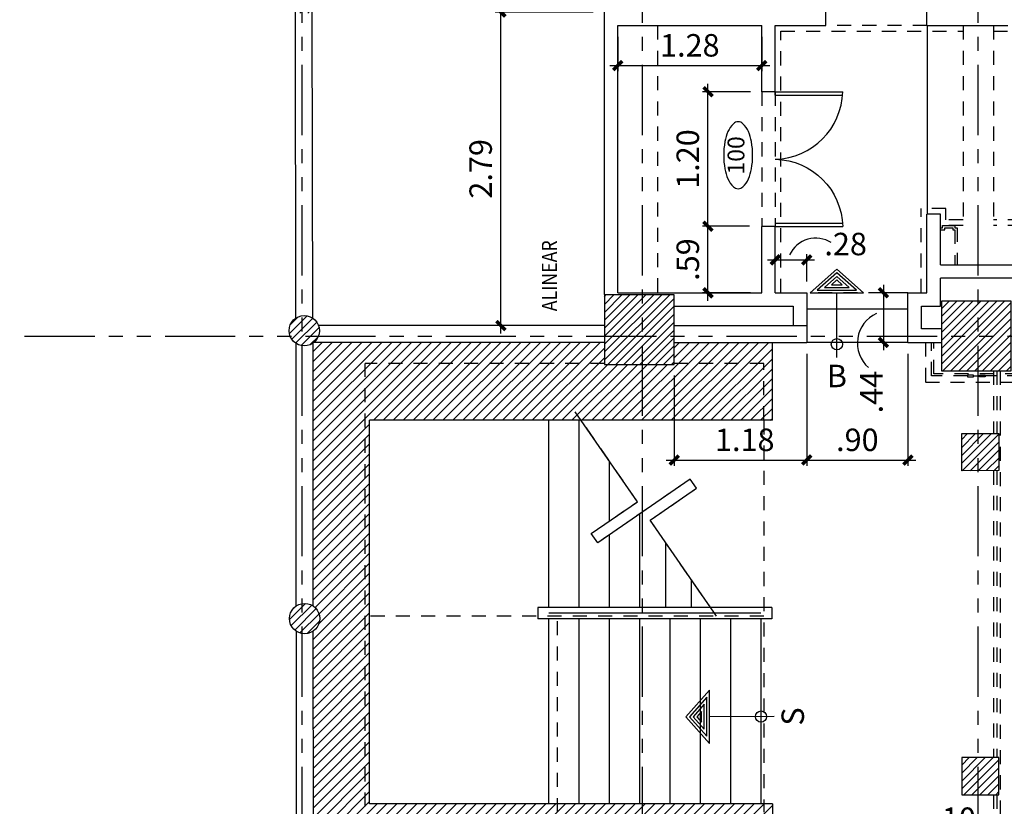
# Model space of a CAD drawing. Extents: x 232 to 350, y 0 to 90.
# Drawn here: x 278 to 287, y 37 to 44 of the extents above; entities that cross this region are included whole.
import ezdxf
from ezdxf.enums import TextEntityAlignment as Align

# ---------------------------------------------------------------- set-up
doc = ezdxf.new("R2010")
doc.units = 0
doc.header["$MEASUREMENT"] = 0
doc.linetypes.add('HIDDEN2', pattern=[0.1875, 0.125, -0.0625])
doc.linetypes.add('PHANTOM2', pattern=[1.25, 0.625, -0.125, 0.125, -0.125, 0.125, -0.125])
doc.layers.get('0').update_dxf_attribs({"linetype": 'CONTINUOUS'})
for name, color, linetype in [('ACO', 5, 'CONTINUOUS'), ('AFLES', 2, 'CONTINUOUS'), ('AGR', 4, 'PHANTOM2'), ('AWA', 1, 'CONTINUOUS'), ('ICL', 8, 'HIDDEN2'), ('ICLVA', 7, 'HIDDEN2'), ('IDO', 5, 'CONTINUOUS'), ('idoid', 140, 'CONTINUOUS'), ('IFL', 2, 'CONTINUOUS'), ('IWA', 3, 'CONTINUOUS'), ('iwadi', 41, 'CONTINUOUS'), ('IWAHE', 2, 'HIDDEN2'), ('iwamw', 2, 'HIDDEN2')]:
    doc.layers.add(name, color=color, linetype=linetype)
doc.styles.add('IT-PS0$0$TEGSA', font='SIMPLEX')
doc.styles.add('IT-PS1$0$TEGSA', font='SIMPLEX')
doc.styles.add('PPSTYLE', font='SIMPLEX.SHX', dxfattribs={"width": 0.8})
doc.styles.add('SIMPLEX', font='SimpleX')
doc.styles.add('TITLESIMPLEX', font='SIMPLEX.SHX')
doc.dimstyles.new('ONE-100', dxfattribs={"dimtxt": 0.2, "dimasz": 0.08, "dimexe": 0.05, "dimexo": 0.1, "dimgap": 0.08, "dimtad": 1, "dimrnd": 0.0001, "dimzin": 4, "dimdsep": 46, "dimtxsty": 'SIMPLEX', "dimblk": 'ARCHTICK', "dimcen": 0.08, "dimdle": 0.07, "dimclrd": 256, "dimclre": 256, "dimclrt": 7, "dimaunit": 1, "dimadec": 0, "dimazin": 1, "dimtfac": 4.918033, "dimtix": 1, "dimtmove": 2, "dimatfit": 3, "dimldrblk": 'OBLIQUE', "dimfxl": 0, "dimtolj": 1, "dimtzin": 0, "dimarcsym": 0})

# ---------------------------------------------------------------- blocks, each defined once
blk = doc.blocks.new('IT-PS1$0$SUBEBAJA')
for p, q in [((0, 0.6683), (-0.2375, 0.4582)), ((0, 0.6362), (-0.1741, 0.4822)), ((0.2375, 0.4582), (0, 0.6683)), ((0.1741, 0.4822), (0, 0.6362)), ((0, 0.6042), (-0.1108, 0.5062)), ((0, 0.5721), (-0.0475, 0.5302)), ((-0.0475, 0.5302), (0.0475, 0.5302)), ((0.1108, 0.5062), (0, 0.6042)), ((0.0475, 0.5302), (0, 0.5721)), ((-0.2375, 0.4582), (0.2375, 0.4582)), ((-0.1741, 0.4822), (0.1741, 0.4822)), ((-0.1108, 0.5062), (0.1108, 0.5062)), ((0, -0.1177), (0, 0.4582))]:
    blk.add_line(p, q)
blk.add_circle((0, 0), 0.05)
at = {"color": 0, "style": 'IT-PS1$0$TEGSA', "oblique": 10}
blk.add_attdef('SUBEBAJA', text='', height=0.2, dxfattribs=at).set_placement((0, -0.3824), align=Align.CENTER)
blk = doc.blocks.new('IT-PS0$0$SUBEBAJA')
for p, q in [((0, 0.6683), (-0.2375, 0.4582)), ((0, 0.6362), (-0.1741, 0.4822)), ((0.2375, 0.4582), (0, 0.6683)), ((0.1741, 0.4822), (0, 0.6362)), ((0, 0.6042), (-0.1108, 0.5062)), ((0, 0.5721), (-0.0475, 0.5302)), ((-0.0475, 0.5302), (0.0475, 0.5302)), ((0.1108, 0.5062), (0, 0.6042)), ((0.0475, 0.5302), (0, 0.5721)), ((-0.2375, 0.4582), (0.2375, 0.4582)), ((-0.1741, 0.4822), (0.1741, 0.4822)), ((-0.1108, 0.5062), (0.1108, 0.5062)), ((0, -0.1177), (0, 0.4582))]:
    blk.add_line(p, q)
blk.add_circle((0, 0), 0.05)
at = {"color": 0, "style": 'IT-PS0$0$TEGSA', "oblique": 10}
blk.add_attdef('SUBEBAJA', text='', height=0.2, dxfattribs=at).set_placement((0, -0.3824), align=Align.CENTER)
blk = doc.blocks.new('IT-PS0$0$MC7')
at = {"color": 0}
for p, q in [((0.025, 0.025), (0.025, 1)), ((0.075, 0.025), (0.075, 1)), ((0.075, 0.025), (0.025, 0.025))]:
    blk.add_line(p, q, dxfattribs=at)
blk.add_arc((0, 0), 1, 1.4325, 88.5675, dxfattribs=at)
blk = doc.blocks.new('_ARCHTICK')
at = {"color": 1, "linetype": 'ByBlock', "const_width": 0.4}
blk.add_lwpolyline([(-0.5, -0.5), (0.5, 0.5)], dxfattribs=at)
blk = doc.blocks.new('*D34')
at = {"layer": 'iwadi', "lineweight": -2}
for p, q in [((283.0286, 44.1132), (282.1569, 44.1132)), ((282.2069, 41.252), (282.2069, 44.1832)), ((283.0286, 41.322), (282.1569, 41.322))]:
    blk.add_line(p, q, dxfattribs=at)
at = {"layer": 'iwadi', "lineweight": -2, "xscale": 0.08, "yscale": 0.08, "zscale": 0.08}
for p, rotation in [((282.2069, 44.1132), 90), ((282.2069, 41.322), 270)]:
    blk.add_blockref('_ARCHTICK', p, dxfattribs=dict(at, rotation=rotation))
at = {"layer": 'iwadi', "color": 7, "insert": (282.0269, 42.7176), "char_height": 0.2, "attachment_point": 5, "rotation": 90, "style": 'SIMPLEX'}
blk.add_mtext('\\A1;2.79', dxfattribs=at)
blk = doc.blocks.new('_OBLIQUE')
at = {"color": 0, "linetype": 'ByBlock'}
blk.add_line((-0.5, -0.5), (0.5, 0.5), dxfattribs=at)
blk = doc.blocks.new('doornum')
blk.add_lwpolyline([(0.0014, 0.1289, 0.044416), (-0.1197, 0.1182, 0.057876), (-0.2091, 0.0912, 0.100083), (-0.2793, 0.0423, 0.193098), (-0.2963, 0, 0.193098), (-0.2793, -0.0423, 0.100083), (-0.2091, -0.0912, 0.057876), (-0.1197, -0.1182, 0.044416), (0.0014, -0.1289, 0.044416), (0.1224, -0.1182, 0.057876), (0.2119, -0.0912, 0.100083), (0.2821, -0.0423, 0.193098), (0.299, 0, 0.193098), (0.2821, 0.0423, 0.100083), (0.2119, 0.0912, 0.057876), (0.1224, 0.1182, 0.044416)], format="xyb", close=True)
at = {"style": 'PPSTYLE', "flags": 8}
blk.add_attdef('DOOR', text='', height=0.13, dxfattribs=at).set_placement((0, 0), align=Align.MIDDLE)
blk = doc.blocks.new('*D51')
at = {"layer": 'iwadi', "lineweight": -2}
for p, q in [((284.0512, 41.5439), (284.0512, 42.276)), ((284.4219, 42.206), (284.0012, 42.206)), ((284.4304, 41.6139), (284.0012, 41.6139))]:
    blk.add_line(p, q, dxfattribs=at)
at = {"layer": 'iwadi', "lineweight": -2, "xscale": 0.08, "yscale": 0.08, "zscale": 0.08}
for p, rotation in [((284.0512, 42.206), 90), ((284.0512, 41.6139), 270)]:
    blk.add_blockref('_ARCHTICK', p, dxfattribs=dict(at, rotation=rotation))
at = {"layer": 'iwadi', "color": 7, "insert": (283.8712, 41.91), "char_height": 0.2, "attachment_point": 5, "rotation": 90, "style": 'SIMPLEX'}
blk.add_mtext('\\A1;.59', dxfattribs=at)
blk = doc.blocks.new('*D52')
at = {"layer": 'iwadi', "lineweight": -2}
for p, q in [((283.2486, 43.8932), (283.2486, 43.5871)), ((284.5304, 43.8932), (284.5304, 43.5871)), ((283.1786, 43.6371), (284.6004, 43.6371))]:
    blk.add_line(p, q, dxfattribs=at)
at = {"layer": 'iwadi', "lineweight": -2, "xscale": 0.08, "yscale": 0.08, "zscale": 0.08, "rotation": 180}
blk.add_blockref('_ARCHTICK', (283.2486, 43.6371), dxfattribs=at)
at = {"layer": 'iwadi', "lineweight": -2, "xscale": 0.08, "yscale": 0.08, "zscale": 0.08}
blk.add_blockref('_ARCHTICK', (284.5304, 43.6371), dxfattribs=at)
at = {"layer": 'iwadi', "color": 7, "insert": (283.8895, 43.8171), "char_height": 0.2, "attachment_point": 5, "style": 'SIMPLEX'}
blk.add_mtext('\\A1;1.28', dxfattribs=at)
blk = doc.blocks.new('*D53')
at = {"layer": 'iwadi', "lineweight": -2}
for p, q in [((284.4304, 43.4036), (284.0012, 43.4036)), ((284.0512, 42.136), (284.0512, 43.4736)), ((284.4219, 42.206), (284.0012, 42.206))]:
    blk.add_line(p, q, dxfattribs=at)
at = {"layer": 'iwadi', "lineweight": -2, "xscale": 0.08, "yscale": 0.08, "zscale": 0.08}
for p, rotation in [((284.0512, 43.4036), 90), ((284.0512, 42.206), 270)]:
    blk.add_blockref('_ARCHTICK', p, dxfattribs=dict(at, rotation=rotation))
at = {"layer": 'iwadi', "color": 7, "insert": (283.8712, 42.8048), "char_height": 0.2, "attachment_point": 5, "rotation": 90, "style": 'SIMPLEX'}
blk.add_mtext('\\A1;1.20', dxfattribs=at)
blk = doc.blocks.new('*D54')
at = {"layer": 'iwadi', "lineweight": -2}
for p, q in [((284.9304, 41.072), (284.9304, 40.0751)), ((283.7502, 40.8768), (283.7502, 40.0751)), ((283.6802, 40.1251), (285.0004, 40.1251))]:
    blk.add_line(p, q, dxfattribs=at)
at = {"layer": 'iwadi', "lineweight": -2, "xscale": 0.08, "yscale": 0.08, "zscale": 0.08, "rotation": 180}
blk.add_blockref('_ARCHTICK', (283.7502, 40.1251), dxfattribs=at)
at = {"layer": 'iwadi', "lineweight": -2, "xscale": 0.08, "yscale": 0.08, "zscale": 0.08}
blk.add_blockref('_ARCHTICK', (284.9304, 40.1251), dxfattribs=at)
at = {"layer": 'iwadi', "color": 7, "insert": (284.3784, 40.3051), "char_height": 0.2, "attachment_point": 5, "style": 'SIMPLEX'}
blk.add_mtext('\\A1;1.18', dxfattribs=at)
blk = doc.blocks.new('*D55')
at = {"layer": 'iwadi', "lineweight": -2}
for p, q in [((284.9304, 41.072), (284.9304, 40.0751)), ((285.8314, 41.072), (285.8314, 40.0751)), ((284.8604, 40.1251), (285.9014, 40.1251))]:
    blk.add_line(p, q, dxfattribs=at)
at = {"layer": 'iwadi', "lineweight": -2, "xscale": 0.08, "yscale": 0.08, "zscale": 0.08, "rotation": 180}
blk.add_blockref('_ARCHTICK', (284.9304, 40.1251), dxfattribs=at)
at = {"layer": 'iwadi', "lineweight": -2, "xscale": 0.08, "yscale": 0.08, "zscale": 0.08}
blk.add_blockref('_ARCHTICK', (285.8314, 40.1251), dxfattribs=at)
at = {"layer": 'iwadi', "color": 7, "insert": (285.3809, 40.3051), "char_height": 0.2, "attachment_point": 5, "style": 'SIMPLEX'}
blk.add_mtext('\\A1;.90', dxfattribs=at)
blk = doc.blocks.new('*D56')
at = {"layer": 'iwadi', "lineweight": -2}
for p, q in [((284.5804, 41.9071), (285.0004, 41.9071)), ((284.6504, 41.7139), (284.6504, 41.9571)), ((284.9304, 41.7139), (284.9304, 41.9571))]:
    blk.add_line(p, q, dxfattribs=at)
at = {"layer": 'iwadi', "lineweight": -2, "xscale": 0.08, "yscale": 0.08, "zscale": 0.08, "rotation": 180}
blk.add_blockref('_ARCHTICK', (284.6504, 41.9071), dxfattribs=at)
at = {"layer": 'iwadi', "lineweight": -2, "xscale": 0.08, "yscale": 0.08, "zscale": 0.08}
blk.add_blockref('_ARCHTICK', (284.9304, 41.9071), dxfattribs=at)
at = {"layer": 'iwadi', "color": 7, "insert": (285.2767, 42.0482), "char_height": 0.2, "attachment_point": 5, "style": 'SIMPLEX'}
blk.add_mtext('\\A1;.28', dxfattribs=at)
blk = doc.blocks.new('*D68')
at = {"layer": 'iwadi', "lineweight": -2}
for p, q in [((285.6133, 41.6839), (285.6133, 41.102)), ((285.7314, 41.6139), (285.5633, 41.6139)), ((285.7314, 41.172), (285.5633, 41.172))]:
    blk.add_line(p, q, dxfattribs=at)
at = {"layer": 'iwadi', "lineweight": -2, "xscale": 0.08, "yscale": 0.08, "zscale": 0.08}
for p, rotation in [((285.6133, 41.6139), 90), ((285.6133, 41.172), 270)]:
    blk.add_blockref('_ARCHTICK', p, dxfattribs=dict(at, rotation=rotation))
at = {"layer": 'iwadi', "color": 7, "insert": (285.506, 40.73), "char_height": 0.2, "attachment_point": 5, "rotation": 90, "style": 'SIMPLEX'}
blk.add_mtext('\\A1;.44', dxfattribs=at)
blk = doc.blocks.new('*D111')
at = {"layer": 'iwadi', "lineweight": -2}
for p, q in [((285.8819, 36.6124), (285.8819, 36.7671)), ((285.9819, 36.4924), (285.9819, 36.7671)), ((285.8819, 36.7171), (285.8019, 36.7171)), ((285.8819, 36.7171), (285.9819, 36.7171)), ((285.9819, 36.7171), (286.0619, 36.7171))]:
    blk.add_line(p, q, dxfattribs=at)
at = {"layer": 'iwadi', "lineweight": -2, "xscale": 0.08, "yscale": 0.08, "zscale": 0.08}
blk.add_blockref('_ARCHTICK', (285.8819, 36.7171), dxfattribs=at)
at = {"layer": 'iwadi', "lineweight": -2, "xscale": 0.08, "yscale": 0.08, "zscale": 0.08, "rotation": 180}
blk.add_blockref('_ARCHTICK', (285.9819, 36.7171), dxfattribs=at)
at = {"layer": 'iwadi', "color": 7, "insert": (286.2468, 36.9322), "char_height": 0.2, "attachment_point": 5, "style": 'SIMPLEX'}
blk.add_mtext('\\A1;.10', dxfattribs=at)

msp = doc.modelspace()

# ---------------------------------------------------------------- hatches: boundary and pattern name
at = {"layer": 'ACO'}
h = msp.add_hatch(dxfattribs=at)
h.set_pattern_fill('ANSI31', scale=0.4, style=0)
h.paths.add_polyline_path([(302.0593, 36.4743), (302.4683, 36.4738), (302.4676, 35.8306), (302.0586, 35.831)], flags=17)
h.paths.add_polyline_path([(304.6681, 36.6401), (304.6686, 37.0601), (304.2486, 37.0605), (304.2481, 36.6405)], flags=17)
h.paths.add_polyline_path([(304.2431, 35.8286), (304.2438, 36.4718), (304.6438, 36.4714), (304.6431, 35.8282)], flags=17)
h.paths.add_polyline_path([(289.8029, 35.9424), (289.8029, 36.5624), (289.1829, 36.5624), (289.1829, 35.9424)])
h.paths.add_polyline_path([(304.6371, 49.0411), (304.6356, 49.5646), (304.2371, 49.5635), (304.2365, 49.0416)], flags=17)
h.paths.add_polyline_path([(304.2371, 49.5635), (304.6356, 49.5646), (304.6345, 49.968), (304.2375, 49.9669)], flags=17)
edge = h.paths.add_edge_path()
edge.add_line((304.137, 50.3581), (304.137, 50.9581))
edge.add_arc((304.437, 50.9581), 0.3, 0, 180, ccw=False)
edge.add_line((304.737, 50.9581), (304.737, 50.3581))
edge.add_arc((304.437, 50.3581), 0.3, 180, 360, ccw=False)
h.paths.add_polyline_path([(304.6473, 45.4181), (304.6478, 45.0181), (304.2278, 45.0175), (304.2273, 45.4175)], flags=17)
h.paths.add_polyline_path([(304.6523, 41.4473), (304.2493, 41.4478), (304.2489, 41.0278), (304.6528, 41.0273)], flags=17)
h.paths.add_polyline_path([(304.287, 28.6331), (304.587, 28.6331), (304.587, 28.6231), (304.442, 28.6231), (304.442, 27.8931), (304.587, 27.8931), (304.587, 27.8831), (304.287, 27.8831), (304.287, 27.8931), (304.432, 27.8931), (304.432, 28.6231), (304.287, 28.6231)], flags=16)
edge = h.paths.add_edge_path()
edge.add_arc((304.437, 27.9581), 0.3, 180, 360)
edge.add_line((304.737, 27.9581), (304.737, 28.5581))
edge.add_arc((304.437, 28.5581), 0.3, 0, 180)
edge.add_line((304.137, 28.5581), (304.137, 27.9581))
h.paths.add_polyline_path([(295.083, 49.9821), (295.0818, 48.865), (295.7318, 48.8643), (295.733, 49.9831)])
edge = h.paths.add_edge_path()
edge.add_line((298.137, 50.3581), (298.137, 50.9581))
edge.add_arc((298.437, 50.9581), 0.3, 0, 180, ccw=False)
edge.add_line((298.737, 50.9581), (298.737, 50.3581))
edge.add_arc((298.437, 50.3581), 0.3, 180, 360, ccw=False)
h.paths.add_polyline_path([(298.737, 48.8722), (298.087, 48.8729), (298.0877, 49.5117), (298.7377, 49.5109)], flags=17)
h.paths.add_polyline_path([(301.2421, 45.3485), (301.2432, 44.9285), (301.6782, 44.9297), (301.6771, 45.3497)], flags=17)
h.paths.add_polyline_path([(299.4431, 45.0174), (299.0031, 45.0179), (299.0036, 45.4429), (299.4435, 45.4424)], flags=17)
h.paths.add_polyline_path([(292.1303, 50.0176), (292.129, 48.8595), (292.7804, 48.8588), (292.7786, 50.0186)])
edge = h.paths.add_edge_path()
edge.add_line((292.137, 50.3581), (292.137, 50.9581))
edge.add_arc((292.437, 50.9581), 0.3, 0, 180, ccw=False)
edge.add_line((292.737, 50.9581), (292.737, 50.3581))
edge.add_arc((292.437, 50.3581), 0.3, 180, 360, ccw=False)
h.paths.add_polyline_path([(289.7981, 48.8506), (289.1481, 48.8513), (289.1487, 49.4513), (289.7987, 49.4506)])
h.paths.add_polyline_path([(286.7222, 48.8703), (286.0722, 48.871), (286.0729, 49.471), (286.7229, 49.4703)])
edge = h.paths.add_edge_path()
edge.add_line((286.137, 50.3581), (286.137, 50.9581))
edge.add_arc((286.437, 50.9581), 0.3, 0, 180, ccw=False)
edge.add_line((286.737, 50.9581), (286.737, 50.3581))
edge.add_arc((286.437, 50.3581), 0.3, 180, 360, ccw=False)
h.paths.add_polyline_path([(283.7222, 48.8657), (283.0722, 48.8664), (283.0729, 49.4664), (283.7229, 49.4657)])
edge = h.paths.add_edge_path()
edge.add_line((281.237, 50.3581), (281.237, 50.9581))
edge.add_arc((281.537, 50.9581), 0.3, 0, 180, ccw=False)
edge.add_line((281.837, 50.9581), (281.837, 50.3581))
edge.add_arc((281.537, 50.3581), 0.3, -180, 0, ccw=False)
h.paths.add_polyline_path([(301.2294, 41.0311), (301.2298, 41.4511), (301.6693, 41.4506), (301.6689, 41.0306)], flags=17)
h.paths.add_polyline_path([(299.4593, 41.0203), (299.0393, 41.0208), (299.0398, 41.4458), (299.4598, 41.4453)], flags=17)
h.paths.add_polyline_path([(298.1392, 41.5605), (298.1385, 40.9405), (298.7535, 40.9421), (298.7542, 41.5621)], flags=17)
h.paths.add_polyline_path([(301.6663, 37.0402), (301.2463, 37.0402), (301.2463, 36.6381), (301.6663, 36.6381)], flags=17)
h.paths.add_polyline_path([(299.4547, 37.0601), (299.0347, 37.0605), (299.0342, 36.6405), (299.4542, 36.6401)], flags=17)
h.paths.add_polyline_path([(301.7479, 35.9094), (301.0477, 35.9102), (301.0483, 36.5252), (301.7486, 36.5244)], flags=17)
h.paths.add_polyline_path([(295.7314, 35.9474), (295.1326, 35.9474), (295.1326, 36.5624), (295.7291, 36.5624)], flags=17)
h.paths.add_polyline_path([(292.7171, 40.9186), (292.7171, 41.5386), (292.0971, 41.5386), (292.0971, 40.9186)])
h.paths.add_polyline_path([(289.079, 40.9186), (289.699, 40.9186), (289.699, 41.5386), (289.079, 41.5386)])
h.paths.add_polyline_path([(286.1314, 40.9186), (286.7514, 40.9186), (286.7514, 41.5386), (286.1314, 41.5386)])
h.paths.add_polyline_path([(286.6406, 40.0309), (286.3106, 40.0301), (286.311, 40.3601), (286.641, 40.3609)])
h.paths.add_polyline_path([(292.7598, 35.9424), (292.1498, 35.9424), (292.1498, 36.5624), (292.7598, 36.5624)], flags=17)
h.paths.add_polyline_path([(286.311, 37.4762), (286.3106, 37.1462), (286.6406, 37.1458), (286.641, 37.4758)])
h.paths.add_polyline_path([(286.7843, 36.5624), (286.1643, 36.5624), (286.1643, 35.9324), (286.7843, 35.9324)])
h.paths.add_polyline_path([(301.7409, 29.5472), (301.0633, 29.5479), (301.0625, 28.8526), (301.7401, 28.8518)])
h.paths.add_polyline_path([(295.7748, 28.8824), (295.7755, 29.5502), (295.1255, 29.5509), (295.1247, 28.8795)])
h.paths.add_polyline_path([(298.287, 28.1074), (298.587, 28.1074), (298.587, 28.0974), (298.442, 28.0974), (298.442, 27.3674), (298.587, 27.3674), (298.587, 27.3574), (298.287, 27.3574), (298.287, 27.3674), (298.432, 27.3674), (298.432, 28.0974), (298.287, 28.0974)], flags=16)
edge = h.paths.add_edge_path()
edge.add_arc((298.437, 27.4324), 0.3, 180, 360)
edge.add_line((298.737, 27.4324), (298.737, 28.0324))
edge.add_arc((298.437, 28.0324), 0.3, 0, 180)
edge.add_line((298.137, 28.0324), (298.137, 27.4324))
h.paths.add_polyline_path([(292.7777, 28.8691), (292.7784, 29.5499), (292.1284, 29.5506), (292.1277, 28.8709)])
h.paths.add_polyline_path([(289.7822, 28.8771), (289.783, 29.542), (289.133, 29.5427), (289.1322, 28.8788)])
h.paths.add_polyline_path([(286.1332, 29.5633), (286.1324, 28.8868), (286.7824, 28.8851), (286.7832, 29.5626)])
h.paths.add_polyline_path([(292.287, 27.7137), (292.587, 27.7137), (292.587, 27.7037), (292.442, 27.7037), (292.442, 26.9737), (292.587, 26.9737), (292.587, 26.9637), (292.287, 26.9637), (292.287, 26.9737), (292.432, 26.9737), (292.432, 27.7037), (292.287, 27.7037)], flags=16)
edge = h.paths.add_edge_path()
edge.add_arc((292.437, 27.0387), 0.3, 180, 360)
edge.add_line((292.737, 27.0387), (292.737, 27.6387))
edge.add_arc((292.437, 27.6387), 0.3, 0, 180)
edge.add_line((292.137, 27.6387), (292.137, 27.0387))
h.paths.add_polyline_path([(286.287, 27.4516), (286.587, 27.4516), (286.587, 27.4416), (286.442, 27.4416), (286.442, 26.7116), (286.587, 26.7116), (286.587, 26.7016), (286.287, 26.7016), (286.287, 26.7116), (286.432, 26.7116), (286.432, 27.4416), (286.287, 27.4416)], flags=16)
edge = h.paths.add_edge_path()
edge.add_arc((286.437, 26.7766), 0.3, 180, 360)
edge.add_line((286.737, 26.7766), (286.737, 27.3766))
edge.add_arc((286.437, 27.3766), 0.3, 0, 180)
edge.add_line((286.137, 27.3766), (286.137, 26.7766))
h.paths.add_polyline_path([(283.1302, 40.9752), (283.7502, 40.9768), (283.7486, 41.5968), (283.1286, 41.5952)])
h.paths.add_polyline_path([(283.1622, 36.5642), (283.1613, 35.8042), (283.7813, 35.8035), (283.7822, 36.5635)])
h.paths.add_polyline_path([(281.0706, 36.6322), (281.0699, 35.9522), (280.3549, 35.953), (280.3556, 36.633)])
h.paths.add_polyline_path([(283.1432, 29.5713), (283.1424, 28.8948), (283.7924, 28.893), (283.7932, 29.5706)])
h.paths.add_polyline_path([(280.287, 27.3206), (280.587, 27.3206), (280.587, 27.3106), (280.442, 27.3106), (280.442, 26.5806), (280.587, 26.5806), (280.587, 26.5706), (280.287, 26.5706), (280.287, 26.5806), (280.432, 26.5806), (280.432, 27.3106), (280.287, 27.3106)], flags=16)
edge = h.paths.add_edge_path()
edge.add_arc((280.437, 26.6456), 0.3, 180, 360)
edge.add_line((280.737, 26.6456), (280.737, 27.2456))
edge.add_arc((280.437, 27.2456), 0.3, 0, 180)
edge.add_line((280.137, 27.2456), (280.137, 26.6456))
h.paths.add_polyline_path([(304.6394, 32.5186), (304.2394, 32.519), (304.2399, 32.934), (304.6399, 32.9336)], flags=17)
h.paths.add_polyline_path([(302.522, 32.9359), (302.5216, 32.5209), (302.055, 32.5215), (302.0554, 32.9365)], flags=17)
h.paths.add_polyline_path([(295.672, 40.4175), (295.252, 40.418), (295.2524, 40.838), (295.6724, 40.8375)], flags=17)
h.paths.add_polyline_path([(295.252, 37.0647), (295.672, 37.0647), (295.672, 36.6447), (295.252, 36.6447)], flags=17)
edge = h.paths.add_edge_path()
edge.add_arc((280.4344, 55.8499), 0.135, 0, 360)
edge = h.paths.add_edge_path()
edge.add_arc((280.4385, 53.1963), 0.135, 0, 360)
edge = h.paths.add_edge_path()
edge.add_arc((280.4277, 50.2417), 0.135, 0, 360)
edge = h.paths.add_edge_path()
edge.add_arc((280.4282, 47.2281), 0.135, 0, 360)
edge = h.paths.add_edge_path()
edge.add_arc((280.4523, 44.2323), 0.135, 0, 360)
edge = h.paths.add_edge_path()
edge.add_arc((280.4565, 41.2765), 0.135, 0, 360)
edge = h.paths.add_edge_path()
edge.add_arc((280.4597, 38.7139), 0.135, 0, 360)
h.paths.add_polyline_path([(298.1479, 35.1199), (298.1479, 35.7199), (298.7479, 35.7199), (298.7479, 35.1199)], flags=17)
edge = h.paths.add_edge_path(flags=0)
edge.add_line((298.1336, 36.5284), (298.1329, 35.9134))
edge.add_line((298.1329, 35.9134), (298.1336, 36.5284))
edge.add_line((298.1336, 36.5284), (298.7486, 36.5277))
edge.add_line((298.7486, 36.5277), (298.7479, 35.9127))
edge.add_line((298.7479, 35.9127), (298.1329, 35.9134))
edge = h.paths.add_edge_path(flags=0)
edge.add_line((298.1336, 36.5284), (298.1329, 35.9134))
edge.add_line((298.1329, 35.9134), (298.1336, 36.5284))
edge.add_line((298.1336, 36.5284), (298.7486, 36.5277))
edge.add_line((298.7486, 36.5277), (298.7479, 35.9127))
edge.add_line((298.7479, 35.9127), (298.1329, 35.9134))
edge = h.paths.add_edge_path(flags=17)
edge.add_line((298.1336, 36.5284), (298.1329, 35.9134))
edge.add_line((298.1329, 35.9134), (298.1336, 36.5284))
edge.add_line((298.1336, 36.5284), (298.7486, 36.5277))
edge.add_line((298.7486, 36.5277), (298.7479, 35.9127))
edge.add_line((298.7479, 35.9127), (298.1329, 35.9134))
edge = h.paths.add_edge_path(flags=0)
edge.add_line((298.1336, 36.5284), (298.1329, 35.9134))
edge.add_line((298.1329, 35.9134), (298.1336, 36.5284))
edge.add_line((298.1336, 36.5284), (298.7486, 36.5277))
edge.add_line((298.7486, 36.5277), (298.7479, 35.9127))
edge.add_line((298.7479, 35.9127), (298.1329, 35.9134))
edge = h.paths.add_edge_path(flags=0)
edge.add_line((298.1336, 36.5284), (298.1329, 35.9134))
edge.add_line((298.1329, 35.9134), (298.1336, 36.5284))
edge.add_line((298.1336, 36.5284), (298.7486, 36.5277))
edge.add_line((298.7486, 36.5277), (298.7479, 35.9127))
edge.add_line((298.7479, 35.9127), (298.1329, 35.9134))
edge = h.paths.add_edge_path(flags=0)
edge.add_line((298.1336, 36.5284), (298.1329, 35.9134))
edge.add_line((298.1329, 35.9134), (298.1336, 36.5284))
edge.add_line((298.1336, 36.5284), (298.7486, 36.5277))
edge.add_line((298.7486, 36.5277), (298.7479, 35.9127))
edge.add_line((298.7479, 35.9127), (298.1329, 35.9134))
edge = h.paths.add_edge_path(flags=0)
edge.add_line((298.1336, 36.5284), (298.1329, 35.9134))
edge.add_line((298.1329, 35.9134), (298.1336, 36.5284))
edge.add_line((298.1336, 36.5284), (298.7486, 36.5277))
edge.add_line((298.7486, 36.5277), (298.7479, 35.9127))
edge.add_line((298.7479, 35.9127), (298.1329, 35.9134))
edge = h.paths.add_edge_path(flags=0)
edge.add_line((298.1336, 36.5284), (298.1329, 35.9134))
edge.add_line((298.1329, 35.9134), (298.1336, 36.5284))
edge.add_line((298.1336, 36.5284), (298.7486, 36.5277))
edge.add_line((298.7486, 36.5277), (298.7479, 35.9127))
edge.add_line((298.7479, 35.9127), (298.1329, 35.9134))
edge = h.paths.add_edge_path(flags=0)
edge.add_line((298.1336, 36.5284), (298.1329, 35.9134))
edge.add_line((298.1329, 35.9134), (298.1336, 36.5284))
edge.add_line((298.1336, 36.5284), (298.7486, 36.5277))
edge.add_line((298.7486, 36.5277), (298.7479, 35.9127))
edge.add_line((298.7479, 35.9127), (298.1329, 35.9134))
edge = h.paths.add_edge_path(flags=0)
edge.add_line((298.1336, 36.5284), (298.1329, 35.9134))
edge.add_line((298.1329, 35.9134), (298.1336, 36.5284))
edge.add_line((298.1336, 36.5284), (298.7486, 36.5277))
edge.add_line((298.7486, 36.5277), (298.7479, 35.9127))
edge.add_line((298.7479, 35.9127), (298.1329, 35.9134))
edge = h.paths.add_edge_path(flags=0)
edge.add_line((298.1336, 36.5284), (298.1329, 35.9134))
edge.add_line((298.1329, 35.9134), (298.1336, 36.5284))
edge.add_line((298.1336, 36.5284), (298.7486, 36.5277))
edge.add_line((298.7486, 36.5277), (298.7479, 35.9127))
edge.add_line((298.7479, 35.9127), (298.1329, 35.9134))
edge = h.paths.add_edge_path(flags=0)
edge.add_line((298.1336, 36.5284), (298.1329, 35.9134))
edge.add_line((298.1329, 35.9134), (298.1336, 36.5284))
edge.add_line((298.1336, 36.5284), (298.7486, 36.5277))
edge.add_line((298.7486, 36.5277), (298.7479, 35.9127))
edge.add_line((298.7479, 35.9127), (298.1329, 35.9134))
edge = h.paths.add_edge_path(flags=0)
edge.add_line((298.1336, 36.5284), (298.1329, 35.9134))
edge.add_line((298.1329, 35.9134), (298.1336, 36.5284))
edge.add_line((298.1336, 36.5284), (298.7486, 36.5277))
edge.add_line((298.7486, 36.5277), (298.7479, 35.9127))
edge.add_line((298.7479, 35.9127), (298.1329, 35.9134))
edge = h.paths.add_edge_path(flags=0)
edge.add_line((298.1336, 36.5284), (298.1329, 35.9134))
edge.add_line((298.1329, 35.9134), (298.1336, 36.5284))
edge.add_line((298.1336, 36.5284), (298.7486, 36.5277))
edge.add_line((298.7486, 36.5277), (298.7479, 35.9127))
edge.add_line((298.7479, 35.9127), (298.1329, 35.9134))
edge = h.paths.add_edge_path(flags=16)
edge.add_line((298.1336, 36.5284), (298.1329, 35.9134))
edge.add_line((298.1329, 35.9134), (298.1336, 36.5284))
edge.add_line((298.1336, 36.5284), (298.7486, 36.5277))
edge.add_line((298.7486, 36.5277), (298.7479, 35.9127))
edge.add_line((298.7479, 35.9127), (298.1329, 35.9134))
edge = h.paths.add_edge_path(flags=0)
edge.add_line((298.1336, 36.5284), (298.1329, 35.9134))
edge.add_line((298.1329, 35.9134), (298.1336, 36.5284))
edge.add_line((298.1336, 36.5284), (298.7486, 36.5277))
edge.add_line((298.7486, 36.5277), (298.7479, 35.9127))
edge.add_line((298.7479, 35.9127), (298.1329, 35.9134))
edge = h.paths.add_edge_path(flags=0)
edge.add_line((298.1336, 36.5284), (298.1329, 35.9134))
edge.add_line((298.1329, 35.9134), (298.1336, 36.5284))
edge.add_line((298.1336, 36.5284), (298.7486, 36.5277))
edge.add_line((298.7486, 36.5277), (298.7479, 35.9127))
edge.add_line((298.7479, 35.9127), (298.1329, 35.9134))
edge = h.paths.add_edge_path(flags=0)
edge.add_line((298.1336, 36.5284), (298.1329, 35.9134))
edge.add_line((298.1329, 35.9134), (298.1336, 36.5284))
edge.add_line((298.1336, 36.5284), (298.7486, 36.5277))
edge.add_line((298.7486, 36.5277), (298.7479, 35.9127))
edge.add_line((298.7479, 35.9127), (298.1329, 35.9134))
edge = h.paths.add_edge_path(flags=0)
edge.add_line((298.1336, 36.5284), (298.1329, 35.9134))
edge.add_line((298.1329, 35.9134), (298.1336, 36.5284))
edge.add_line((298.1336, 36.5284), (298.7486, 36.5277))
edge.add_line((298.7486, 36.5277), (298.7479, 35.9127))
edge.add_line((298.7479, 35.9127), (298.1329, 35.9134))
edge = h.paths.add_edge_path(flags=0)
edge.add_line((298.1336, 36.5284), (298.1329, 35.9134))
edge.add_line((298.1329, 35.9134), (298.1336, 36.5284))
edge.add_line((298.1336, 36.5284), (298.7486, 36.5277))
edge.add_line((298.7486, 36.5277), (298.7479, 35.9127))
edge.add_line((298.7479, 35.9127), (298.1329, 35.9134))
edge = h.paths.add_edge_path(flags=0)
edge.add_line((298.1336, 36.5284), (298.1329, 35.9134))
edge.add_line((298.1329, 35.9134), (298.1336, 36.5284))
edge.add_line((298.1336, 36.5284), (298.7486, 36.5277))
edge.add_line((298.7486, 36.5277), (298.7479, 35.9127))
edge.add_line((298.7479, 35.9127), (298.1329, 35.9134))
edge = h.paths.add_edge_path(flags=0)
edge.add_line((298.1336, 36.5284), (298.1329, 35.9134))
edge.add_line((298.1329, 35.9134), (298.1336, 36.5284))
edge.add_line((298.1336, 36.5284), (298.7486, 36.5277))
edge.add_line((298.7486, 36.5277), (298.7479, 35.9127))
edge.add_line((298.7479, 35.9127), (298.1329, 35.9134))
edge = h.paths.add_edge_path(flags=0)
edge.add_line((298.1336, 36.5284), (298.1329, 35.9134))
edge.add_line((298.1329, 35.9134), (298.1336, 36.5284))
edge.add_line((298.1336, 36.5284), (298.7486, 36.5277))
edge.add_line((298.7486, 36.5277), (298.7479, 35.9127))
edge.add_line((298.7479, 35.9127), (298.1329, 35.9134))
edge = h.paths.add_edge_path(flags=0)
edge.add_line((298.1336, 36.5284), (298.1329, 35.9134))
edge.add_line((298.1329, 35.9134), (298.1336, 36.5284))
edge.add_line((298.1336, 36.5284), (298.7486, 36.5277))
edge.add_line((298.7486, 36.5277), (298.7479, 35.9127))
edge.add_line((298.7479, 35.9127), (298.1329, 35.9134))
h.paths.add_polyline_path([(298.1336, 36.5284), (298.1329, 35.9134), (298.7479, 35.9127), (298.7486, 36.5277)], flags=0)
h.paths.add_polyline_path([(298.1336, 36.5284), (298.1329, 35.9134)], flags=0)
h.paths.add_polyline_path([(298.1329, 35.9134), (298.1336, 36.5284), (298.7486, 36.5277), (298.7479, 35.9127)], flags=0)
edge = h.paths.add_edge_path()
edge.add_line((304.6523, 41.4473), (305.0026, 41.4473))
edge.add_line((305.0026, 41.4473), (305.0026, 41.0269))
edge.add_line((305.0026, 41.0269), (304.6528, 41.0273))
edge.add_line((304.6528, 41.0273), (304.6524, 41.4473))
edge.add_line((301.6578, 49.4712), (301.2244, 49.47))
edge.add_line((301.2244, 49.47), (301.224, 49.05))
edge.add_line((301.224, 49.05), (301.659, 49.0512))
edge.add_line((301.659, 49.0512), (301.6594, 49.4712))
edge.add_line((301.2262, 49.555), (301.6595, 49.5562))
edge.add_line((301.6595, 49.5562), (301.66, 49.9762))
edge.add_line((301.66, 49.9762), (301.225, 49.975))
edge.add_line((301.225, 49.975), (301.2245, 49.555))
edge.add_line((299.0486, 49.9722), (299.4686, 49.9734))
edge.add_line((299.4686, 49.9734), (299.4681, 49.5534))
edge.add_line((299.4681, 49.5534), (299.0481, 49.5522))
edge.add_line((299.0481, 49.5522), (299.0486, 49.9738))
edge.add_line((299.468, 49.4734), (299.4676, 49.0534))
edge.add_line((299.4676, 49.0534), (299.0476, 49.0522))
edge.add_line((299.0476, 49.0522), (299.048, 49.4722))
edge.add_line((299.048, 49.4722), (299.4664, 49.4734))
edge.add_line((295.7325, 49.5429), (295.0825, 49.541))
edge.add_line((295.0825, 49.515), (295.7325, 49.5143))
edge.add_line((292.7793, 49.5346), (292.1298, 49.5327))
edge.add_line((292.1298, 49.5095), (292.7811, 49.5088))
edge.add_line((295.7186, 40.9185), (295.7187, 41.5385))
edge.add_line((295.7187, 41.5385), (295.1404, 41.5386))
edge.add_line((295.1404, 41.5386), (295.1381, 40.9186))
edge.add_line((295.1381, 40.9186), (295.7186, 40.9186))
edge.add_line((298.1137, 28.8927), (298.7968, 28.8957))
edge.add_line((298.7968, 28.8957), (298.7975, 29.5504))
edge.add_line((298.7975, 29.5504), (298.1144, 29.5512))
edge.add_line((298.1144, 29.5512), (298.1137, 28.8927))
edge.add_line((304.687, 28.9895), (304.2463, 28.99))
edge.add_line((304.2463, 28.99), (304.247, 29.59))
edge.add_line((304.247, 29.59), (304.687, 29.5895))
edge.add_line((304.687, 29.5895), (304.6863, 28.9895))
edge.add_line((302.4908, 28.9895), (302.0494, 28.99))
edge.add_line((302.0494, 28.99), (302.0501, 29.6165))
edge.add_line((302.0501, 29.6165), (302.4867, 29.616))
edge.add_line((302.4867, 29.616), (302.486, 28.9895))
at = {"layer": 'AWA'}
h = msp.add_hatch(dxfattribs=at)
h.set_pattern_fill('ANSI31', color=8, scale=0.5, style=0)
h.paths.add_polyline_path([(284.6248, 41.172), (283.7497, 41.172), (283.7502, 40.9768), (283.467, 40.9761), (283.467, 40.4788), (284.6248, 40.4788)])
h.paths.add_polyline_path([(283.467, 40.9761), (283.1302, 40.9752), (283.1297, 41.172), (280.542, 41.172, -0.014867), (280.5356, 41.1671), (280.5356, 38.8256, -0.248374), (280.5947, 38.7139, -0.247556), (280.536, 38.6025), (280.539, 36.6328), (281.0706, 36.6322), (281.0706, 36.5642), (283.1622, 36.5642), (283.467, 36.5639), (283.467, 37.0642), (281.0383, 37.0642), (281.0383, 40.4788), (283.467, 40.4788)])
h.paths.add_polyline_path([(284.6248, 37.0642), (283.467, 37.0642), (283.467, 36.5639), (283.7822, 36.5635), (283.7821, 36.5124), (284.6248, 36.5124)])

# ---------------------------------------------------------------- linework, layer by layer
at = {"layer": 'ACO'}
for points in [[(283.1302, 40.9752), (283.7502, 40.9768), (283.7486, 41.5968), (283.1286, 41.5952)], [(286.1314, 40.9186), (286.7514, 40.9186), (286.7514, 41.5386), (286.1314, 41.5386)], [(286.6406, 40.0309), (286.3106, 40.0301), (286.311, 40.3601), (286.641, 40.3609)], [(286.311, 37.4762), (286.3106, 37.1462), (286.6406, 37.1458), (286.641, 37.4758)]]:
    msp.add_lwpolyline(points, close=True, dxfattribs=at)
for centre in [(280.4565, 41.2765), (280.4597, 38.7139)]:
    msp.add_circle(centre, 0.135, dxfattribs=at)
at = {"layer": 'AFLES'}
for p, q in [((282.6348, 38.8116), (282.6348, 40.4788)), ((282.9048, 38.8116), (282.9048, 40.4788)), ((283.1748, 39.5822), (283.1748, 40.1144)), ((283.4448, 38.8116), (283.4448, 39.6472)), ((283.1748, 38.8116), (283.1748, 39.4607)), ((283.6751, 38.8116), (283.6751, 39.3903)), ((283.9054, 38.8116), (283.9054, 39.0569)), ((282.6348, 37.0642), (282.6348, 38.7116)), ((282.9048, 37.0642), (282.9048, 38.7116)), ((283.1748, 37.0642), (283.1748, 38.7116)), ((283.4448, 37.0642), (283.4448, 38.7116)), ((283.7148, 37.0642), (283.7148, 38.7116)), ((283.9848, 37.0642), (283.9848, 38.7116)), ((284.2548, 37.0642), (284.2548, 38.7116)), ((284.5248, 37.0642), (284.5248, 38.7116))]:
    msp.add_line(p, q, dxfattribs=at)
at = {"layer": 'AFLES', "color": 7}
for p, q in [((284.6202, 38.8116), (282.5348, 38.8116)), ((282.5348, 38.8116), (282.5348, 38.7116)), ((284.5202, 38.7616), (282.6348, 38.7616)), ((284.6202, 38.8116), (284.6202, 38.7116)), ((284.6202, 38.7116), (282.5348, 38.7116))]:
    msp.add_line(p, q, dxfattribs=at)
at = {"layer": 'AFLES'}
msp.add_lwpolyline([(284.1028, 38.7713), (283.5374, 39.5896), (283.9487, 39.8739), (283.8919, 39.9561), (283.0692, 39.3877), (283.0123, 39.47), (283.4237, 39.7542), (282.8698, 40.5558)], dxfattribs=at)
at = {"layer": 'AGR'}
for p, q in [((280.437, 24.2681), (280.437, 61.6075)), ((283.467, 24.2681), (283.467, 61.6075)), ((286.457, 24.2681), (286.457, 61.6075)), ((269.2165, 41.2281), (308.7635, 41.2281))]:
    msp.add_line(p, q, dxfattribs=at)
at = {"layer": 'AWA', "ltscale": 5}
for p, q in [((280.3817, 41.3888), (280.3775, 44.12)), ((280.5317, 41.3886), (280.5275, 44.1202))]:
    msp.add_line(p, q, dxfattribs=at)
at = {"layer": 'AWA'}
for p, q in [((283.1294, 41.322), (280.5836, 41.322)), ((283.7509, 41.322), (284.9304, 41.322)), ((284.9304, 41.322), (284.9304, 41.172)), ((280.3856, 38.827), (280.3856, 41.1641)), ((280.5356, 38.8256), (280.5356, 41.1671)), ((283.1294, 41.172), (280.542, 41.172)), ((283.7509, 41.172), (284.9304, 41.172)), ((284.6248, 40.4788), (284.6248, 41.172)), ((281.0383, 37.0642), (281.0383, 40.4788)), ((284.6248, 40.4788), (281.0387, 40.4788)), ((280.389, 36.633), (280.386, 38.6008)), ((280.539, 36.6328), (280.536, 38.6025)), ((284.6248, 37.0642), (281.0383, 37.0642)), ((284.6248, 37.0642), (284.6248, 36.5124))]:
    msp.add_line(p, q, dxfattribs=at)
at = {"layer": 'ICL'}
for p, q in [((283.602, 43.9932), (283.602, 41.6139)), ((286.322, 43.9932), (286.322, 42.2136)), ((286.592, 43.9932), (286.592, 42.2136)), ((286.322, 42.2136), (286.1202, 42.2136)), ((289.322, 42.2136), (286.592, 42.2136)), ((283.1301, 40.9846), (280.9987, 40.9847)), ((280.9987, 37.0397), (280.9987, 40.9847)), ((284.5475, 40.9846), (283.7501, 40.9846)), ((284.5475, 40.4788), (284.5475, 40.9846)), ((286.5929, 40.9186), (286.5929, 40.3601)), ((284.5475, 40.4788), (282.923, 40.4788)), ((286.5929, 40.0301), (286.5929, 37.476)), ((284.5475, 38.7342), (280.9987, 38.7342)), ((286.5929, 37.146), (286.5929, 36.5624))]:
    msp.add_line(p, q, dxfattribs=at)
at = {"layer": 'ICL', "color": 8}
for p, q in [((286.6229, 40.9186), (286.6229, 40.3601)), ((286.6529, 40.9186), (286.6529, 36.5624)), ((284.5475, 40.4788), (284.5475, 36.9897)), ((286.6229, 40.0301), (286.6229, 37.476)), ((282.7104, 36.9897), (282.7104, 38.7342)), ((286.6229, 37.146), (286.6229, 36.5624))]:
    msp.add_line(p, q, dxfattribs=at)
at = {"layer": 'ICL'}
msp.add_lwpolyline([(284.1284, 38.7342), (283.5374, 39.5896), (283.9487, 39.8739), (283.8919, 39.9561), (283.0692, 39.3877), (283.0123, 39.47), (283.4237, 39.7542), (282.923, 40.4788)], dxfattribs=at)
at = {"layer": 'ICLVA'}
for p, q in [((284.7004, 43.9433), (286.322, 43.9433)), ((284.7004, 41.6139), (284.7004, 43.9433)), ((286.592, 43.9433), (286.7722, 43.9433)), ((285.9502, 41.6139), (285.9502, 42.3635))]:
    msp.add_line(p, q, dxfattribs=at)
for points in [[(286.322, 42.2636), (286.1702, 42.2636), (286.1702, 42.3635), (285.9502, 42.3635)], [(289.322, 42.2636), (286.592, 42.2636)]]:
    msp.add_lwpolyline(points, dxfattribs=at)
at = {"layer": 'IFL'}
for p, q in [((286.007, 42.3136), (286.007, 43.9932)), ((285.8314, 41.4696), (284.9304, 41.4696)), ((285.8314, 41.172), (284.9304, 41.172))]:
    msp.add_line(p, q, dxfattribs=at)
at = {"layer": 'IWA'}
for p, q in [((283.1286, 41.5979), (283.1286, 44.1132)), ((285.1004, 43.9932), (285.1004, 44.1132)), ((286.0004, 43.9932), (286.0004, 44.1132)), ((283.2486, 43.9932), (284.5304, 43.9932)), ((283.2486, 41.6139), (283.2486, 43.9932)), ((284.5304, 43.4036), (284.5304, 43.9932)), ((284.6504, 43.9932), (285.1004, 43.9932)), ((284.6504, 43.4036), (284.6504, 43.9932)), ((286.0004, 43.9932), (286.7222, 43.9932)), ((284.6504, 43.4036), (284.5304, 43.4036)), ((286.1202, 42.3136), (286.0002, 42.3136)), ((286.0002, 41.6139), (286.0002, 42.3136)), ((284.5304, 41.6139), (284.5304, 42.2036)), ((284.6504, 42.2036), (284.5304, 42.2036)), ((284.6504, 41.6139), (284.6504, 42.2036)), ((286.1202, 41.8636), (287.5113, 41.8636)), ((286.1202, 41.4939), (286.1202, 41.7436)), ((287.5113, 41.7436), (286.1202, 41.7436)), ((283.2486, 41.6139), (284.5304, 41.6139)), ((284.6504, 41.6139), (284.9304, 41.6139)), ((284.9304, 41.6139), (284.9304, 41.322)), ((285.8314, 41.6139), (286.0002, 41.6139)), ((285.8314, 41.172), (285.8314, 41.6139)), ((283.7486, 41.4939), (284.8104, 41.4939)), ((284.8104, 41.4939), (284.8104, 41.322)), ((285.9514, 41.4939), (286.1202, 41.4939)), ((285.9514, 41.292), (285.9514, 41.4939)), ((286.1314, 41.292), (285.9514, 41.292)), ((285.8314, 41.172), (286.1314, 41.172))]:
    msp.add_line(p, q, dxfattribs=at)
msp.add_lwpolyline([(286.1202, 41.8636), (286.1202, 42.3136)], dxfattribs=at)
at = {"layer": 'iwadi'}
msp.add_lwpolyline([(283.1286, 41.4521, 0, 0.0308, 0), (283.0131, 41.4521, 0, 0, 0), (282.7417, 41.4521, 0, 0, 0), (282.7417, 42.0814, 0, 0, 0), (283.0131, 42.0814, 0.0308, 0, 0), (283.1286, 42.0814, 0, 0.0308, 0)], format="xyseb", dxfattribs=at)
for centre, radius, start, end in [((285.0112, 41.8425), 0.258, 57.64079, 154.79173), ((285.6719, 41.1667), 0.2905, 114.63323, 228.84354)]:
    msp.add_arc(centre, radius, start, end, dxfattribs=at)
at = {"layer": 'IWAHE'}
for p, q in [((286.0004, 43.9932), (285.1004, 43.9932)), ((284.5304, 43.4036), (284.5304, 42.2036)), ((284.6504, 43.4036), (284.6504, 42.2036)), ((285.8314, 41.6139), (284.9304, 41.6139)), ((285.8314, 41.172), (284.9304, 41.172))]:
    msp.add_line(p, q, dxfattribs=at)
at = {"layer": 'iwamw'}
for points in [[(286.1202, 42.1936), (286.1402, 42.1936), (286.1402, 42.2136), (286.1402, 42.2136), (286.2502, 42.2136), (286.2502, 42.1936), (286.2702, 42.1936), (286.2702, 41.8636)], [(286.1202, 42.1736), (286.1602, 42.1736), (286.1602, 42.1936), (286.2302, 42.1936), (286.2302, 42.1736), (286.2502, 42.1736), (286.2502, 41.8636)], [(287.0225, 41.7436), (287.0225, 41.2136), (287.0025, 41.2136), (287.0025, 41.1936), (286.8214, 41.1936), (286.8214, 40.8936), (286.0614, 40.8936), (286.0614, 41.172)], [(286.3627, 40.8736), (286.0414, 40.8736), (286.0414, 41.172)], [(287.0225, 41.1736), (286.8414, 41.1736), (286.8414, 40.8736), (286.52, 40.8736)], [(286.4152, 40.8736), (286.4676, 40.8736)]]:
    msp.add_lwpolyline(points, dxfattribs=at)
at = {"layer": 'iwamw', "color": 8}
msp.add_lwpolyline([(285.9864, 41.172), (285.9864, 40.8186), (286.8964, 40.8186), (286.8964, 41.1736)], dxfattribs=at)
at = {"layer": 'iwamw', "color": 7}
for points in [[(286.4152, 40.8818), (286.3627, 40.8818), (286.3627, 40.8654), (286.4152, 40.8654)], [(286.4676, 40.8818), (286.52, 40.8818), (286.52, 40.8654), (286.4676, 40.8654)]]:
    msp.add_lwpolyline(points, close=True, dxfattribs=at)

# ---------------------------------------------------------------- block references
at = {"layer": 'AFLES'}
ref = msp.add_blockref('IT-PS0$0$SUBEBAJA', (285.1987, 41.1562), dxfattribs=dict(at, rotation=359.9999999999969))
ref.add_attrib('SUBEBAJA', 'B', dxfattribs={"layer": '0', "color": 0, "height": 0.2, "rotation": 360, "style": 'TITLESIMPLEX'}).set_placement((285.1987, 40.7738), align=Align.CENTER)
at = {"layer": 'AFLES', "rotation": 90.14576668105335}
msp.add_blockref('IT-PS1$0$SUBEBAJA', (284.5233, 37.8414), dxfattribs=at).add_auto_attribs({'SUBEBAJA': 'S'})
at = {"layer": 'IDO', "yscale": 0.6155819481290873, "zscale": 0.6155819481290794}
for p, xscale, rotation in [((284.6351, 43.419), 0.615581948129106, 269.9999999999993), ((284.6351, 42.1882), -0.615581948129106, 270.0000000000007)]:
    msp.add_blockref('IT-PS0$0$MC7', p, dxfattribs=dict(at, xscale=xscale, rotation=rotation))
at = {"layer": 'idoid'}
ref = msp.add_blockref('doornum', (284.3199, 42.8372), dxfattribs=dict(at, rotation=90))
ref.add_attrib('DOOR', '100', dxfattribs={"layer": '0', "height": 0.15, "rotation": 90, "style": 'PPSTYLE', "flags": 8}).set_placement((284.3199, 42.8372), align=Align.MIDDLE)

# ---------------------------------------------------------------- texts
at = {"layer": 'iwadi', "style": 'SIMPLEX', "width": 0.793869}
msp.add_text('ALINEAR', height=0.13475, rotation=90, dxfattribs=at).set_placement((282.7065, 41.4496), (282.7065, 42.0812), align=Align.FIT)

# ---------------------------------------------------------------- dimensions: what is measured, and where the dimension line sits
at = {"layer": 'iwadi'}
for base, p1, p2, picture, middle in [((282.2069, 44.1132), (283.1286, 41.322), (283.1286, 44.1132), '*D34', (282.0269, 42.7176)), ((284.0512, 43.4036), (284.5219, 42.206), (284.5304, 43.4036), '*D53', (283.8712, 42.8048)), ((284.0512, 42.206), (284.5304, 41.6139), (284.5219, 42.206), '*D51', (283.8712, 41.91))]:
    dim = msp.add_linear_dim(base=base, p1=p1, p2=p2, angle=90, dimstyle='ONE-100', dxfattribs=at)
    dim.commit()
    dim.dimension.update_dxf_attribs({"geometry": picture, "text_midpoint": middle})
for base, p1, p2, picture, middle in [((284.5304, 43.6371), (283.2486, 43.9932), (284.5304, 43.9932), '*D52', (283.8895, 43.8171)), ((285.8314, 40.1251), (284.9304, 41.172), (285.8314, 41.172), '*D55', (285.3809, 40.3051))]:
    dim = msp.add_linear_dim(base=base, p1=p1, p2=p2, dimstyle='ONE-100', dxfattribs=at)
    dim.commit()
    dim.dimension.update_dxf_attribs({"geometry": picture, "text_midpoint": middle})
for base, p1, p2, picture, middle in [((284.9304, 41.9071), (284.6504, 41.6139), (284.9304, 41.6139), '*D56', (285.2767, 42.0482)), ((284.9304, 40.1251), (283.7502, 40.9768), (284.9304, 41.172), '*D54', (284.3784, 40.3051)), ((285.9819, 36.7171), (285.8819, 36.5124), (285.9819, 36.3924), '*D111', (286.2468, 36.9322))]:
    dim = msp.add_linear_dim(base=base, p1=p1, p2=p2, dimstyle='ONE-100', dxfattribs=at)
    dim.commit()
    dim.dimension.update_dxf_attribs({"geometry": picture, "text_midpoint": middle, "dimtype": 128})
dim = msp.add_linear_dim(base=(285.6133, 41.172), p1=(285.8314, 41.6139), p2=(285.8314, 41.172), angle=90, dimstyle='ONE-100', dxfattribs=at)
dim.commit()
dim.dimension.update_dxf_attribs({"geometry": '*D68', "text_midpoint": (285.506, 40.73), "dimtype": 128})

doc.saveas('drawing.dxf')
